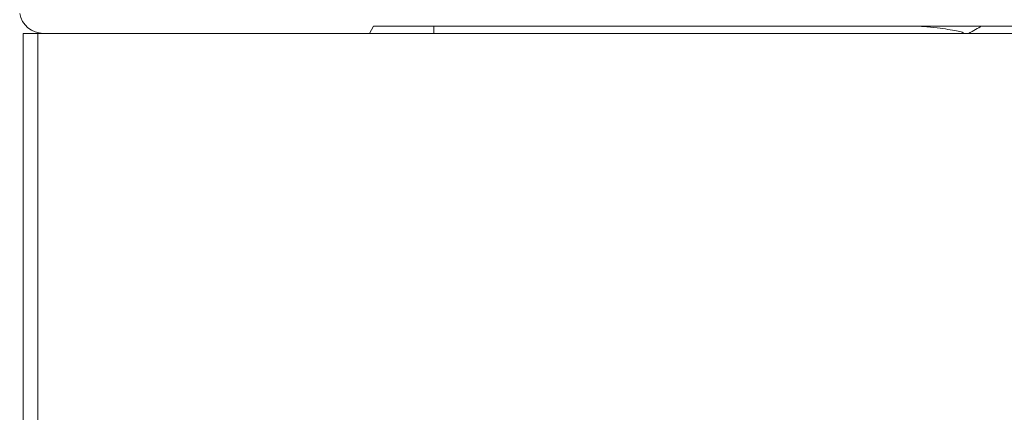
# Model space of a CAD drawing. Units: millimetres. Extents: x 3588 to 4008, y 2810 to 3107.
# Drawn here: x 3978 to 3988, y 3027 to 3031 of the extents above; entities that cross this region are included whole.
import ezdxf

# ---------------------------------------------------------------- set-up
doc = ezdxf.new("R2010")
doc.units = ezdxf.units.MM

msp = doc.modelspace()

# ---------------------------------------------------------------- linework, layer by layer
at = {"linetype": 'Continuous', "lineweight": 15}
for p, q in [((3981.493, 3030.428), (3981.536, 3030.503)), ((3981.536, 3030.503), (3988.286, 3030.503)), ((3982.161, 3030.428), (3982.161, 3030.503)), ((3977.911, 3030.428), (3977.911, 3026.428)), ((3978.061, 3030.428), (3977.911, 3030.428)), ((3991.761, 3030.428), (3978.061, 3030.428)), ((3978.061, 3030.428), (3978.061, 3026.428)), ((3978.121, 3030.428), (3981.493, 3030.428))]:
    msp.add_line(p, q, dxfattribs=at)
msp.add_arc((3978.121, 3030.678), 0.25, 190, 270, dxfattribs=at)
for points, knots in [([(3987.645, 3030.428), (3987.642, 3030.432), (3987.622, 3030.446), (3987.488, 3030.469), (3987.326, 3030.491), (3987.188, 3030.502), (3987.172, 3030.503)], [0.1296742, 0.1296742, 0.1296742, 0.1296742, 0.2655791, 0.6076474, 0.9546803, 1, 1, 1, 1]), ([(3987.829, 3030.503), (3987.808, 3030.492), (3987.763, 3030.467), (3987.717, 3030.442), (3987.693, 3030.428)], [0, 0, 0, 0, 0.3758807, 0.8094074, 0.8094074, 0.8094074, 0.8094074])]:
    msp.add_open_spline(points, degree=3, knots=knots, dxfattribs=at)

doc.saveas('drawing.dxf')
